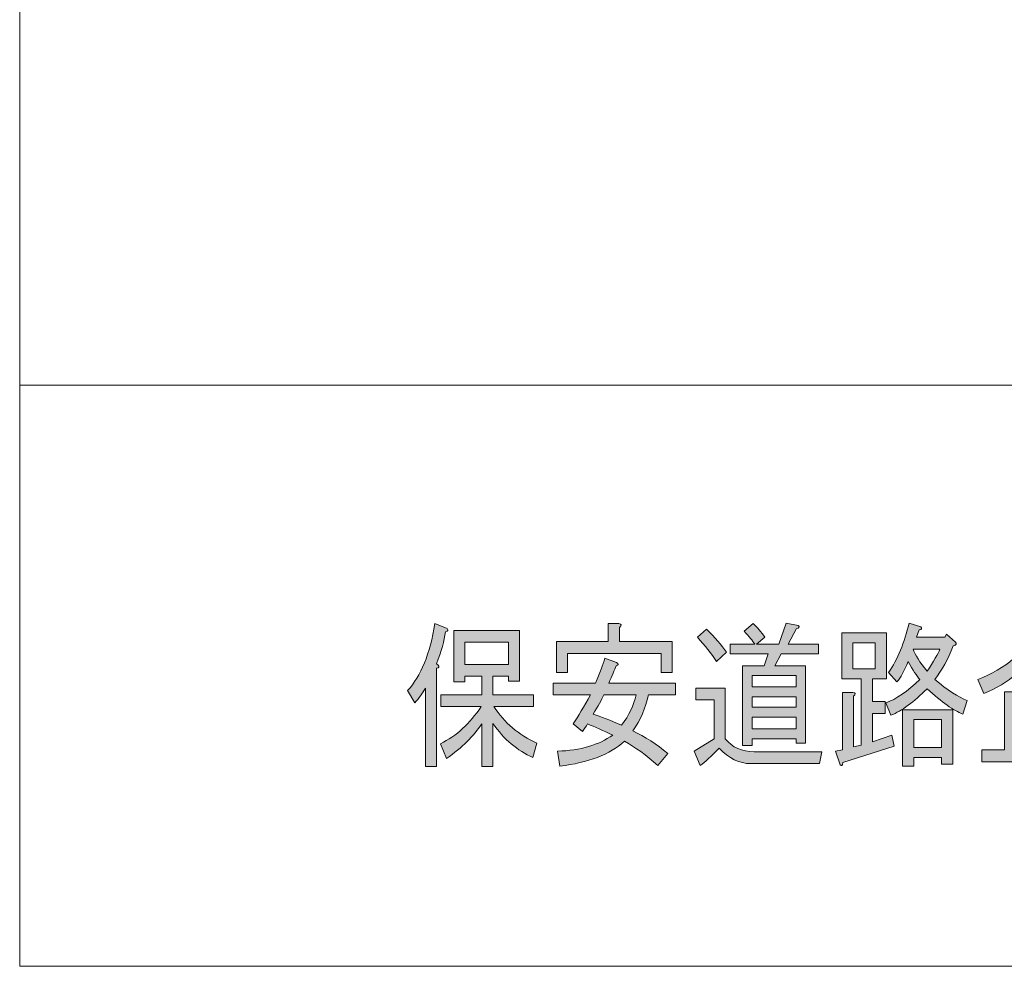
# Model space of a CAD drawing. Units: inches. Extents: x 12 to 200, y 14 to 287.
# Drawn here: x 12 to 49, y 14 to 50 of the extents above; entities that cross this region are included whole.
import ezdxf

# ---------------------------------------------------------------- set-up
doc = ezdxf.new("R2010")
doc.units = ezdxf.units.IN
doc.header["$MEASUREMENT"] = 0
doc.layers.add('紙', color=7, linetype='Continuous')

# ---------------------------------------------------------------- blocks, each defined once
blk = doc.blocks.new('block 5')
at = {"layer": '紙'}
h = blk.add_hatch(color=18, dxfattribs=at)
h.dxf.hatch_style = 2
edge = h.paths.add_edge_path()
edge.add_spline(control_points=[(27.97, 26.716), (27.928, 26.374), (27.816, 25.97), (27.634, 25.504), (27.634, 25.504), (27.698, 25.457), (27.698, 25.457), (27.753, 25.394), (27.732, 25.356), (27.634, 25.34), (27.634, 25.34), (27.634, 21.632), (27.634, 21.632), (27.634, 21.632), (27.215, 21.632), (27.215, 21.632), (27.215, 21.632), (27.215, 24.594), (27.215, 24.594), (27.103, 24.392), (26.97, 24.205), (26.816, 24.034), (26.816, 24.034), (26.543, 24.5), (26.543, 24.5), (27.047, 25.045), (27.39, 25.884), (27.572, 27.02), (27.572, 27.02), (28.033, 26.833), (28.033, 26.833), (28.089, 26.771), (28.068, 26.732), (27.97, 26.716), (27.97, 26.716), (27.97, 26.716), (27.97, 26.716)], knot_values=[0, 0, 0, 0, 1, 1, 1, 2, 2, 2, 3, 3, 3, 4, 4, 4, 5, 5, 5, 6, 6, 6, 7, 7, 7, 8, 8, 8, 9, 9, 9, 10, 10, 10, 11, 11, 11, 12, 12, 12, 12], degree=3, periodic=1)
edge = h.paths.add_edge_path()
edge.add_spline(control_points=[(29.335, 23.241), (29.041, 22.79), (28.6, 22.355), (28.012, 21.935), (28.012, 21.935), (27.781, 22.495), (27.781, 22.495), (28.383, 22.79), (28.894, 23.256), (29.314, 23.894), (29.314, 23.894), (27.802, 23.894), (27.802, 23.894), (27.802, 23.894), (27.802, 24.337), (27.802, 24.337), (27.802, 24.337), (29.335, 24.337), (29.335, 24.337), (29.335, 24.337), (29.335, 25.037), (29.335, 25.037), (29.335, 25.037), (28.705, 25.037), (28.705, 25.037), (28.705, 25.037), (28.705, 24.827), (28.705, 24.827), (28.705, 24.827), (28.285, 24.827), (28.285, 24.827), (28.285, 24.827), (28.285, 26.763), (28.285, 26.763), (28.285, 26.763), (30.762, 26.763), (30.762, 26.763), (30.762, 26.763), (30.762, 24.851), (30.762, 24.851), (30.762, 24.851), (30.343, 24.851), (30.343, 24.851), (30.343, 24.851), (30.343, 25.037), (30.343, 25.037), (30.343, 25.037), (29.755, 25.037), (29.755, 25.037), (29.755, 25.037), (29.755, 24.337), (29.755, 24.337), (29.755, 24.337), (31.287, 24.337), (31.287, 24.337), (31.287, 24.337), (31.287, 23.894), (31.287, 23.894), (31.287, 23.894), (29.797, 23.894), (29.797, 23.894), (30.188, 23.288), (30.727, 22.829), (31.413, 22.518), (31.413, 22.518), (31.266, 21.981), (31.266, 21.981), (30.678, 22.23), (30.175, 22.658), (29.755, 23.264), (29.755, 23.264), (29.755, 21.632), (29.755, 21.632), (29.755, 21.632), (29.335, 21.632), (29.335, 21.632), (29.335, 21.632), (29.335, 23.241), (29.335, 23.241), (29.335, 23.241), (29.335, 23.241), (29.335, 23.241)], knot_values=[0, 0, 0, 0, 1, 1, 1, 2, 2, 2, 3, 3, 3, 4, 4, 4, 5, 5, 5, 6, 6, 6, 7, 7, 7, 8, 8, 8, 9, 9, 9, 10, 10, 10, 11, 11, 11, 12, 12, 12, 13, 13, 13, 14, 14, 14, 15, 15, 15, 16, 16, 16, 17, 17, 17, 18, 18, 18, 19, 19, 19, 20, 20, 20, 21, 21, 21, 22, 22, 22, 23, 23, 23, 24, 24, 24, 25, 25, 25, 26, 26, 26, 27, 27, 27, 27], degree=3, periodic=1)
h.paths.add_polyline_path([(28.705, 26.32), (28.705, 25.48), (30.343, 25.48), (30.343, 26.32)])
h = blk.add_hatch(color=18, dxfattribs=at)
h.dxf.hatch_style = 2
edge = h.paths.add_edge_path()
edge.add_spline(control_points=[(34.415, 25.55), (34.499, 25.504), (34.492, 25.464), (34.394, 25.434), (34.338, 25.278), (34.247, 25.06), (34.121, 24.781), (34.121, 24.781), (36.64, 24.781), (36.64, 24.781), (36.64, 24.781), (36.64, 24.337), (36.64, 24.337), (36.64, 24.337), (35.611, 24.337), (35.611, 24.337), (35.513, 23.839), (35.318, 23.389), (35.024, 22.985), (35.486, 22.767), (35.926, 22.479), (36.346, 22.122), (36.346, 22.122), (35.968, 21.678), (35.968, 21.678), (35.534, 22.067), (35.114, 22.37), (34.709, 22.588), (34.163, 22.091), (33.351, 21.78), (32.274, 21.655), (32.274, 21.655), (32.19, 22.215), (32.19, 22.215), (33.057, 22.246), (33.75, 22.448), (34.268, 22.821), (33.904, 22.992), (33.589, 23.132), (33.323, 23.241), (33.267, 23.148), (33.204, 23.055), (33.134, 22.961), (33.134, 22.961), (32.777, 23.241), (32.777, 23.241), (32.973, 23.536), (33.19, 23.902), (33.428, 24.337), (33.428, 24.337), (32.022, 24.337), (32.022, 24.337), (32.022, 24.337), (32.022, 24.781), (32.022, 24.781), (32.022, 24.781), (33.617, 24.781), (33.617, 24.781), (33.785, 25.169), (33.904, 25.48), (33.974, 25.714), (33.974, 25.714), (34.415, 25.55), (34.415, 25.55)], knot_values=[0, 0, 0, 0, 1, 1, 1, 2, 2, 2, 3, 3, 3, 4, 4, 4, 5, 5, 5, 6, 6, 6, 7, 7, 7, 8, 8, 8, 9, 9, 9, 10, 10, 10, 11, 11, 11, 12, 12, 12, 13, 13, 13, 14, 14, 14, 15, 15, 15, 16, 16, 16, 17, 17, 17, 18, 18, 18, 19, 19, 19, 20, 20, 20, 21, 21, 21, 21], degree=3, periodic=1)
edge = h.paths.add_edge_path()
edge.add_spline(control_points=[(36.514, 25.177), (36.514, 25.177), (36.094, 25.177), (36.094, 25.177), (36.094, 25.177), (36.094, 25.9), (36.094, 25.9), (36.094, 25.9), (32.568, 25.9), (32.568, 25.9), (32.568, 25.9), (32.568, 25.177), (32.568, 25.177), (32.568, 25.177), (32.148, 25.177), (32.148, 25.177), (32.148, 25.177), (32.148, 26.343), (32.148, 26.343), (32.148, 26.343), (34.1, 26.343), (34.1, 26.343), (34.1, 26.343), (34.1, 27.02), (34.1, 27.02), (34.1, 27.02), (34.499, 27.02), (34.499, 27.02), (34.611, 27.004), (34.618, 26.957), (34.52, 26.88), (34.52, 26.88), (34.52, 26.343), (34.52, 26.343), (34.52, 26.343), (36.514, 26.343), (36.514, 26.343), (36.514, 26.343), (36.514, 25.177), (36.514, 25.177)], knot_values=[0, 0, 0, 0, 1, 1, 1, 2, 2, 2, 3, 3, 3, 4, 4, 4, 5, 5, 5, 6, 6, 6, 7, 7, 7, 8, 8, 8, 9, 9, 9, 10, 10, 10, 11, 11, 11, 12, 12, 12, 13, 13, 13, 13], degree=3, periodic=1)
edge = h.paths.add_edge_path()
edge.add_spline(control_points=[(34.604, 23.194), (34.884, 23.568), (35.066, 23.949), (35.15, 24.337), (35.15, 24.337), (33.932, 24.337), (33.932, 24.337), (33.848, 24.151), (33.715, 23.91), (33.533, 23.614), (33.827, 23.521), (34.184, 23.381), (34.604, 23.194), (34.604, 23.194), (34.604, 23.194), (34.604, 23.194)], knot_values=[0, 0, 0, 0, 1, 1, 1, 2, 2, 2, 3, 3, 3, 4, 4, 4, 5, 5, 5, 5], degree=3, periodic=1)
h = blk.add_hatch(color=18, dxfattribs=at)
h.dxf.hatch_style = 2
edge = h.paths.add_edge_path()
edge.add_spline(control_points=[(39.474, 21.748), (39.04, 21.748), (38.641, 21.943), (38.277, 22.331), (37.984, 22.021), (37.745, 21.803), (37.564, 21.678), (37.564, 21.678), (37.333, 22.215), (37.333, 22.215), (37.333, 22.215), (38.088, 22.681), (38.088, 22.681), (38.088, 22.681), (38.088, 24.151), (38.088, 24.151), (38.088, 24.151), (37.396, 24.151), (37.396, 24.151), (37.396, 24.151), (37.396, 24.594), (37.396, 24.594), (37.396, 24.594), (38.508, 24.594), (38.508, 24.594), (38.508, 24.594), (38.508, 22.681), (38.508, 22.681), (38.774, 22.355), (39.138, 22.192), (39.6, 22.192), (39.6, 22.192), (42.14, 22.192), (42.14, 22.192), (42.14, 22.192), (42.056, 21.748), (42.056, 21.748), (42.056, 21.748), (39.474, 21.748), (39.474, 21.748), (39.474, 21.748), (39.474, 21.748), (39.474, 21.748)], knot_values=[0, 0, 0, 0, 1, 1, 1, 2, 2, 2, 3, 3, 3, 4, 4, 4, 5, 5, 5, 6, 6, 6, 7, 7, 7, 8, 8, 8, 9, 9, 9, 10, 10, 10, 11, 11, 11, 12, 12, 12, 13, 13, 13, 14, 14, 14, 14], degree=3, periodic=1)
edge = h.paths.add_edge_path()
edge.add_spline(control_points=[(38.173, 25.597), (37.99, 25.892), (37.753, 26.195), (37.459, 26.507), (37.459, 26.507), (37.795, 26.81), (37.795, 26.81), (38.116, 26.499), (38.368, 26.211), (38.55, 25.947), (38.55, 25.947), (38.173, 25.597), (38.173, 25.597)], knot_values=[0, 0, 0, 0, 1, 1, 1, 2, 2, 2, 3, 3, 3, 4, 4, 4, 4], degree=3, periodic=1)
edge = h.paths.add_edge_path()
edge.add_spline(control_points=[(40.608, 25.877), (40.608, 25.877), (40.377, 25.434), (40.377, 25.434), (40.377, 25.434), (41.531, 25.434), (41.531, 25.434), (41.531, 25.434), (41.531, 22.518), (41.531, 22.518), (41.531, 22.518), (41.174, 22.518), (41.174, 22.518), (41.174, 22.518), (41.174, 22.681), (41.174, 22.681), (41.174, 22.681), (39.516, 22.681), (39.516, 22.681), (39.516, 22.681), (39.516, 22.425), (39.516, 22.425), (39.516, 22.425), (39.159, 22.425), (39.159, 22.425), (39.159, 22.425), (39.159, 25.434), (39.159, 25.434), (39.159, 25.434), (39.978, 25.434), (39.978, 25.434), (39.978, 25.434), (40.125, 25.877), (40.125, 25.877), (40.125, 25.877), (38.697, 25.877), (38.697, 25.877), (38.697, 25.877), (38.697, 26.25), (38.697, 26.25), (38.697, 26.25), (39.621, 26.25), (39.621, 26.25), (39.537, 26.374), (39.404, 26.538), (39.222, 26.74), (39.222, 26.74), (39.558, 27.02), (39.558, 27.02), (39.712, 26.88), (39.859, 26.708), (39.999, 26.507), (39.999, 26.507), (39.684, 26.25), (39.684, 26.25), (39.684, 26.25), (40.524, 26.25), (40.524, 26.25), (40.524, 26.25), (40.796, 27.043), (40.796, 27.043), (40.796, 27.043), (41.258, 26.95), (41.258, 26.95), (41.314, 26.887), (41.293, 26.848), (41.195, 26.833), (41.195, 26.833), (40.88, 26.25), (40.88, 26.25), (40.88, 26.25), (42.014, 26.25), (42.014, 26.25), (42.014, 26.25), (42.014, 25.877), (42.014, 25.877), (42.014, 25.877), (40.608, 25.877), (40.608, 25.877)], knot_values=[0, 0, 0, 0, 1, 1, 1, 2, 2, 2, 3, 3, 3, 4, 4, 4, 5, 5, 5, 6, 6, 6, 7, 7, 7, 8, 8, 8, 9, 9, 9, 10, 10, 10, 11, 11, 11, 12, 12, 12, 13, 13, 13, 14, 14, 14, 15, 15, 15, 16, 16, 16, 17, 17, 17, 18, 18, 18, 19, 19, 19, 20, 20, 20, 21, 21, 21, 22, 22, 22, 23, 23, 23, 24, 24, 24, 25, 25, 25, 26, 26, 26, 26], degree=3, periodic=1)
h.paths.add_polyline_path([(41.174, 25.06), (39.516, 25.06), (39.516, 24.641), (41.174, 24.641)])
h.paths.add_polyline_path([(41.174, 24.267), (39.516, 24.267), (39.516, 23.871), (41.174, 23.871)])
h.paths.add_polyline_path([(41.174, 23.498), (39.516, 23.498), (39.516, 23.055), (41.174, 23.055)])
h = blk.add_hatch(color=18, dxfattribs=at)
h.dxf.hatch_style = 2
edge = h.paths.add_edge_path()
edge.add_spline(control_points=[(44.575, 26.67), (44.575, 26.67), (44.575, 24.944), (44.575, 24.944), (44.575, 24.944), (44.05, 24.944), (44.05, 24.944), (44.05, 24.944), (44.05, 24.081), (44.05, 24.081), (44.05, 24.081), (44.533, 24.081), (44.533, 24.081), (44.533, 24.081), (44.533, 23.637), (44.533, 23.637), (44.533, 23.637), (44.05, 23.637), (44.05, 23.637), (44.05, 23.637), (44.05, 22.565), (44.05, 22.565), (44.05, 22.565), (44.785, 22.821), (44.785, 22.821), (44.785, 22.821), (44.869, 22.401), (44.869, 22.401), (44.869, 22.401), (42.938, 21.795), (42.938, 21.795), (42.923, 21.671), (42.889, 21.64), (42.833, 21.702), (42.833, 21.702), (42.665, 22.215), (42.665, 22.215), (42.665, 22.215), (42.917, 22.262), (42.917, 22.262), (42.917, 22.262), (42.917, 24.431), (42.917, 24.431), (42.917, 24.431), (43.316, 24.431), (43.316, 24.431), (43.427, 24.415), (43.434, 24.368), (43.337, 24.291), (43.337, 24.291), (43.337, 22.378), (43.337, 22.378), (43.337, 22.378), (43.63, 22.448), (43.63, 22.448), (43.63, 22.448), (43.63, 24.944), (43.63, 24.944), (43.63, 24.944), (43.252, 24.944), (43.252, 24.944), (43.252, 24.944), (42.896, 24.944), (42.896, 24.944), (42.896, 24.944), (42.896, 26.67), (42.896, 26.67), (42.896, 26.67), (44.575, 26.67), (44.575, 26.67)], knot_values=[0, 0, 0, 0, 1, 1, 1, 2, 2, 2, 3, 3, 3, 4, 4, 4, 5, 5, 5, 6, 6, 6, 7, 7, 7, 8, 8, 8, 9, 9, 9, 10, 10, 10, 11, 11, 11, 12, 12, 12, 13, 13, 13, 14, 14, 14, 15, 15, 15, 16, 16, 16, 17, 17, 17, 18, 18, 18, 19, 19, 19, 20, 20, 20, 21, 21, 21, 22, 22, 22, 23, 23, 23, 23], degree=3, periodic=1)
h.paths.add_polyline_path([(44.155, 25.317), (44.155, 26.297), (43.316, 26.297), (43.316, 25.317)])
edge = h.paths.add_edge_path()
edge.add_spline(control_points=[(46.107, 24.57), (45.617, 24.073), (45.163, 23.738), (44.743, 23.568), (44.743, 23.568), (44.554, 24.034), (44.554, 24.034), (44.946, 24.174), (45.373, 24.469), (45.835, 24.92), (45.722, 25.045), (45.575, 25.27), (45.394, 25.597), (45.254, 25.239), (45.114, 24.982), (44.974, 24.827), (44.974, 24.827), (44.659, 25.177), (44.659, 25.177), (44.995, 25.675), (45.254, 26.297), (45.436, 27.043), (45.436, 27.043), (45.876, 26.903), (45.876, 26.903), (45.932, 26.841), (45.911, 26.802), (45.814, 26.786), (45.814, 26.786), (45.709, 26.507), (45.709, 26.507), (45.709, 26.507), (46.779, 26.507), (46.779, 26.507), (46.779, 26.507), (46.842, 26.623), (46.842, 26.623), (46.842, 26.623), (47.178, 26.32), (47.178, 26.32), (47.234, 26.273), (47.206, 26.226), (47.094, 26.18), (46.898, 25.682), (46.667, 25.262), (46.401, 24.92), (46.877, 24.516), (47.283, 24.252), (47.619, 24.127), (47.619, 24.127), (47.451, 23.614), (47.451, 23.614), (47.115, 23.738), (46.667, 24.057), (46.107, 24.57), (46.107, 24.57), (46.107, 24.57), (46.107, 24.57)], knot_values=[0, 0, 0, 0, 1, 1, 1, 2, 2, 2, 3, 3, 3, 4, 4, 4, 5, 5, 5, 6, 6, 6, 7, 7, 7, 8, 8, 8, 9, 9, 9, 10, 10, 10, 11, 11, 11, 12, 12, 12, 13, 13, 13, 14, 14, 14, 15, 15, 15, 16, 16, 16, 17, 17, 17, 18, 18, 18, 19, 19, 19, 19], degree=3, periodic=1)
h.paths.add_polyline_path([(47.073, 21.725), (46.653, 21.725), (46.653, 21.981), (45.604, 21.981), (45.604, 21.655), (45.184, 21.655), (45.184, 23.778), (47.073, 23.778)])
edge = h.paths.add_edge_path()
edge.add_spline(control_points=[(45.583, 26.063), (45.653, 25.845), (45.827, 25.565), (46.107, 25.224), (46.359, 25.597), (46.52, 25.877), (46.59, 26.063), (46.59, 26.063), (45.583, 26.063), (45.583, 26.063)], knot_values=[0, 0, 0, 0, 1, 1, 1, 2, 2, 2, 3, 3, 3, 3], degree=3, periodic=1)
h.paths.add_polyline_path([(46.653, 22.355), (46.653, 23.404), (45.604, 23.404), (45.604, 22.355)])
h = blk.add_hatch(color=18, dxfattribs=at)
h.dxf.hatch_style = 2
edge = h.paths.add_edge_path()
edge.add_spline(control_points=[(48.018, 24.92), (49.067, 25.309), (49.816, 25.962), (50.264, 26.88), (50.264, 26.88), (50.705, 26.81), (50.705, 26.81), (50.76, 26.763), (50.739, 26.708), (50.642, 26.646), (51.117, 25.931), (51.845, 25.394), (52.825, 25.037), (52.825, 25.037), (52.657, 24.454), (52.657, 24.454), (51.691, 24.843), (50.936, 25.434), (50.39, 26.226), (49.9, 25.387), (49.186, 24.773), (48.249, 24.384), (48.249, 24.384), (48.018, 24.92), (48.018, 24.92)], knot_values=[0, 0, 0, 0, 1, 1, 1, 2, 2, 2, 3, 3, 3, 4, 4, 4, 5, 5, 5, 6, 6, 6, 7, 7, 7, 8, 8, 8, 8], degree=3, periodic=1)
edge = h.paths.add_edge_path()
edge.add_spline(control_points=[(49.025, 24.454), (49.025, 24.454), (49.487, 24.454), (49.487, 24.454), (49.627, 24.438), (49.634, 24.392), (49.508, 24.314), (49.508, 24.314), (49.508, 22.262), (49.508, 22.262), (49.508, 22.262), (50.264, 22.262), (50.264, 22.262), (50.264, 22.262), (50.264, 25.224), (50.264, 25.224), (50.264, 25.224), (50.726, 25.224), (50.726, 25.224), (50.865, 25.208), (50.873, 25.161), (50.747, 25.084), (50.747, 25.084), (50.747, 24.081), (50.747, 24.081), (50.747, 24.081), (52.027, 24.081), (52.027, 24.081), (52.027, 24.081), (52.027, 23.637), (52.027, 23.637), (52.027, 23.637), (50.747, 23.637), (50.747, 23.637), (50.747, 23.637), (50.747, 22.262), (50.747, 22.262), (50.747, 22.262), (52.72, 22.262), (52.72, 22.262), (52.72, 22.262), (52.72, 21.818), (52.72, 21.818), (52.72, 21.818), (48.165, 21.818), (48.165, 21.818), (48.165, 21.818), (48.165, 22.262), (48.165, 22.262), (48.165, 22.262), (49.025, 22.262), (49.025, 22.262), (49.025, 22.262), (49.025, 24.454), (49.025, 24.454)], knot_values=[0, 0, 0, 0, 1, 1, 1, 2, 2, 2, 3, 3, 3, 4, 4, 4, 5, 5, 5, 6, 6, 6, 7, 7, 7, 8, 8, 8, 9, 9, 9, 10, 10, 10, 11, 11, 11, 12, 12, 12, 13, 13, 13, 14, 14, 14, 15, 15, 15, 16, 16, 16, 17, 17, 17, 18, 18, 18, 18], degree=3, periodic=1)
at = {"layer": '紙', "lineweight": 0}
for points in [[(28.705, 26.32), (28.705, 25.48), (30.343, 25.48), (30.343, 26.32), (28.705, 26.32)], [(44.155, 25.317), (44.155, 26.297), (43.316, 26.297), (43.316, 25.317), (44.155, 25.317)], [(41.174, 25.06), (39.516, 25.06), (39.516, 24.641), (41.174, 24.641), (41.174, 25.06)], [(41.174, 24.267), (39.516, 24.267), (39.516, 23.871), (41.174, 23.871), (41.174, 24.267)], [(47.073, 21.725), (46.653, 21.725), (46.653, 21.981), (45.604, 21.981), (45.604, 21.655), (45.184, 21.655), (45.184, 23.778), (47.073, 23.778), (47.073, 21.725)], [(41.174, 23.498), (39.516, 23.498), (39.516, 23.055), (41.174, 23.055), (41.174, 23.498)], [(46.653, 22.355), (46.653, 23.404), (45.604, 23.404), (45.604, 22.355), (46.653, 22.355)]]:
    blk.add_lwpolyline(points, dxfattribs=at)
for points, knots in [([(27.97, 26.716), (27.928, 26.374), (27.816, 25.97), (27.634, 25.504), (27.634, 25.504), (27.698, 25.457), (27.698, 25.457), (27.753, 25.394), (27.732, 25.356), (27.634, 25.34), (27.634, 25.34), (27.634, 21.632), (27.634, 21.632), (27.634, 21.632), (27.215, 21.632), (27.215, 21.632), (27.215, 21.632), (27.215, 24.594), (27.215, 24.594), (27.103, 24.392), (26.97, 24.205), (26.816, 24.034), (26.816, 24.034), (26.543, 24.5), (26.543, 24.5), (27.047, 25.045), (27.39, 25.884), (27.572, 27.02), (27.572, 27.02), (28.033, 26.833), (28.033, 26.833), (28.089, 26.771), (28.068, 26.732), (27.97, 26.716), (27.97, 26.716), (27.97, 26.716), (27.97, 26.716)], [0, 0, 0, 0, 1, 1, 1, 2, 2, 2, 3, 3, 3, 4, 4, 4, 5, 5, 5, 6, 6, 6, 7, 7, 7, 8, 8, 8, 9, 9, 9, 10, 10, 10, 11, 11, 11, 12, 12, 12, 12]), ([(29.335, 23.241), (29.041, 22.79), (28.6, 22.355), (28.012, 21.935), (28.012, 21.935), (27.781, 22.495), (27.781, 22.495), (28.383, 22.79), (28.894, 23.256), (29.314, 23.894), (29.314, 23.894), (27.802, 23.894), (27.802, 23.894), (27.802, 23.894), (27.802, 24.337), (27.802, 24.337), (27.802, 24.337), (29.335, 24.337), (29.335, 24.337), (29.335, 24.337), (29.335, 25.037), (29.335, 25.037), (29.335, 25.037), (28.705, 25.037), (28.705, 25.037), (28.705, 25.037), (28.705, 24.827), (28.705, 24.827), (28.705, 24.827), (28.285, 24.827), (28.285, 24.827), (28.285, 24.827), (28.285, 26.763), (28.285, 26.763), (28.285, 26.763), (30.762, 26.763), (30.762, 26.763), (30.762, 26.763), (30.762, 24.851), (30.762, 24.851), (30.762, 24.851), (30.343, 24.851), (30.343, 24.851), (30.343, 24.851), (30.343, 25.037), (30.343, 25.037), (30.343, 25.037), (29.755, 25.037), (29.755, 25.037), (29.755, 25.037), (29.755, 24.337), (29.755, 24.337), (29.755, 24.337), (31.287, 24.337), (31.287, 24.337), (31.287, 24.337), (31.287, 23.894), (31.287, 23.894), (31.287, 23.894), (29.797, 23.894), (29.797, 23.894), (30.188, 23.288), (30.727, 22.829), (31.413, 22.518), (31.413, 22.518), (31.266, 21.981), (31.266, 21.981), (30.678, 22.23), (30.175, 22.658), (29.755, 23.264), (29.755, 23.264), (29.755, 21.632), (29.755, 21.632), (29.755, 21.632), (29.335, 21.632), (29.335, 21.632), (29.335, 21.632), (29.335, 23.241), (29.335, 23.241), (29.335, 23.241), (29.335, 23.241), (29.335, 23.241)], [0, 0, 0, 0, 1, 1, 1, 2, 2, 2, 3, 3, 3, 4, 4, 4, 5, 5, 5, 6, 6, 6, 7, 7, 7, 8, 8, 8, 9, 9, 9, 10, 10, 10, 11, 11, 11, 12, 12, 12, 13, 13, 13, 14, 14, 14, 15, 15, 15, 16, 16, 16, 17, 17, 17, 18, 18, 18, 19, 19, 19, 20, 20, 20, 21, 21, 21, 22, 22, 22, 23, 23, 23, 24, 24, 24, 25, 25, 25, 26, 26, 26, 27, 27, 27, 27]), ([(36.514, 25.177), (36.514, 25.177), (36.094, 25.177), (36.094, 25.177), (36.094, 25.177), (36.094, 25.9), (36.094, 25.9), (36.094, 25.9), (32.568, 25.9), (32.568, 25.9), (32.568, 25.9), (32.568, 25.177), (32.568, 25.177), (32.568, 25.177), (32.148, 25.177), (32.148, 25.177), (32.148, 25.177), (32.148, 26.343), (32.148, 26.343), (32.148, 26.343), (34.1, 26.343), (34.1, 26.343), (34.1, 26.343), (34.1, 27.02), (34.1, 27.02), (34.1, 27.02), (34.499, 27.02), (34.499, 27.02), (34.611, 27.004), (34.618, 26.957), (34.52, 26.88), (34.52, 26.88), (34.52, 26.343), (34.52, 26.343), (34.52, 26.343), (36.514, 26.343), (36.514, 26.343), (36.514, 26.343), (36.514, 25.177), (36.514, 25.177)], [0, 0, 0, 0, 1, 1, 1, 2, 2, 2, 3, 3, 3, 4, 4, 4, 5, 5, 5, 6, 6, 6, 7, 7, 7, 8, 8, 8, 9, 9, 9, 10, 10, 10, 11, 11, 11, 12, 12, 12, 13, 13, 13, 13]), ([(38.173, 25.597), (37.99, 25.892), (37.753, 26.195), (37.459, 26.507), (37.459, 26.507), (37.795, 26.81), (37.795, 26.81), (38.116, 26.499), (38.368, 26.211), (38.55, 25.947), (38.55, 25.947), (38.173, 25.597), (38.173, 25.597)], [0, 0, 0, 0, 1, 1, 1, 2, 2, 2, 3, 3, 3, 4, 4, 4, 4]), ([(40.608, 25.877), (40.608, 25.877), (40.377, 25.434), (40.377, 25.434), (40.377, 25.434), (41.531, 25.434), (41.531, 25.434), (41.531, 25.434), (41.531, 22.518), (41.531, 22.518), (41.531, 22.518), (41.174, 22.518), (41.174, 22.518), (41.174, 22.518), (41.174, 22.681), (41.174, 22.681), (41.174, 22.681), (39.516, 22.681), (39.516, 22.681), (39.516, 22.681), (39.516, 22.425), (39.516, 22.425), (39.516, 22.425), (39.159, 22.425), (39.159, 22.425), (39.159, 22.425), (39.159, 25.434), (39.159, 25.434), (39.159, 25.434), (39.978, 25.434), (39.978, 25.434), (39.978, 25.434), (40.125, 25.877), (40.125, 25.877), (40.125, 25.877), (38.697, 25.877), (38.697, 25.877), (38.697, 25.877), (38.697, 26.25), (38.697, 26.25), (38.697, 26.25), (39.621, 26.25), (39.621, 26.25), (39.537, 26.374), (39.404, 26.538), (39.222, 26.74), (39.222, 26.74), (39.558, 27.02), (39.558, 27.02), (39.712, 26.88), (39.859, 26.708), (39.999, 26.507), (39.999, 26.507), (39.684, 26.25), (39.684, 26.25), (39.684, 26.25), (40.524, 26.25), (40.524, 26.25), (40.524, 26.25), (40.796, 27.043), (40.796, 27.043), (40.796, 27.043), (41.258, 26.95), (41.258, 26.95), (41.314, 26.887), (41.293, 26.848), (41.195, 26.833), (41.195, 26.833), (40.88, 26.25), (40.88, 26.25), (40.88, 26.25), (42.014, 26.25), (42.014, 26.25), (42.014, 26.25), (42.014, 25.877), (42.014, 25.877), (42.014, 25.877), (40.608, 25.877), (40.608, 25.877)], [0, 0, 0, 0, 1, 1, 1, 2, 2, 2, 3, 3, 3, 4, 4, 4, 5, 5, 5, 6, 6, 6, 7, 7, 7, 8, 8, 8, 9, 9, 9, 10, 10, 10, 11, 11, 11, 12, 12, 12, 13, 13, 13, 14, 14, 14, 15, 15, 15, 16, 16, 16, 17, 17, 17, 18, 18, 18, 19, 19, 19, 20, 20, 20, 21, 21, 21, 22, 22, 22, 23, 23, 23, 24, 24, 24, 25, 25, 25, 26, 26, 26, 26]), ([(46.107, 24.57), (45.617, 24.073), (45.163, 23.738), (44.743, 23.568), (44.743, 23.568), (44.554, 24.034), (44.554, 24.034), (44.946, 24.174), (45.373, 24.469), (45.835, 24.92), (45.722, 25.045), (45.575, 25.27), (45.394, 25.597), (45.254, 25.239), (45.114, 24.982), (44.974, 24.827), (44.974, 24.827), (44.659, 25.177), (44.659, 25.177), (44.995, 25.675), (45.254, 26.297), (45.436, 27.043), (45.436, 27.043), (45.876, 26.903), (45.876, 26.903), (45.932, 26.841), (45.911, 26.802), (45.814, 26.786), (45.814, 26.786), (45.709, 26.507), (45.709, 26.507), (45.709, 26.507), (46.779, 26.507), (46.779, 26.507), (46.779, 26.507), (46.842, 26.623), (46.842, 26.623), (46.842, 26.623), (47.178, 26.32), (47.178, 26.32), (47.234, 26.273), (47.206, 26.226), (47.094, 26.18), (46.898, 25.682), (46.667, 25.262), (46.401, 24.92), (46.877, 24.516), (47.283, 24.252), (47.619, 24.127), (47.619, 24.127), (47.451, 23.614), (47.451, 23.614), (47.115, 23.738), (46.667, 24.057), (46.107, 24.57), (46.107, 24.57), (46.107, 24.57), (46.107, 24.57)], [0, 0, 0, 0, 1, 1, 1, 2, 2, 2, 3, 3, 3, 4, 4, 4, 5, 5, 5, 6, 6, 6, 7, 7, 7, 8, 8, 8, 9, 9, 9, 10, 10, 10, 11, 11, 11, 12, 12, 12, 13, 13, 13, 14, 14, 14, 15, 15, 15, 16, 16, 16, 17, 17, 17, 18, 18, 18, 19, 19, 19, 19]), ([(48.018, 24.92), (49.067, 25.309), (49.816, 25.962), (50.264, 26.88), (50.264, 26.88), (50.705, 26.81), (50.705, 26.81), (50.76, 26.763), (50.739, 26.708), (50.642, 26.646), (51.117, 25.931), (51.845, 25.394), (52.825, 25.037), (52.825, 25.037), (52.657, 24.454), (52.657, 24.454), (51.691, 24.843), (50.936, 25.434), (50.39, 26.226), (49.9, 25.387), (49.186, 24.773), (48.249, 24.384), (48.249, 24.384), (48.018, 24.92), (48.018, 24.92)], [0, 0, 0, 0, 1, 1, 1, 2, 2, 2, 3, 3, 3, 4, 4, 4, 5, 5, 5, 6, 6, 6, 7, 7, 7, 8, 8, 8, 8]), ([(44.575, 26.67), (44.575, 26.67), (44.575, 24.944), (44.575, 24.944), (44.575, 24.944), (44.05, 24.944), (44.05, 24.944), (44.05, 24.944), (44.05, 24.081), (44.05, 24.081), (44.05, 24.081), (44.533, 24.081), (44.533, 24.081), (44.533, 24.081), (44.533, 23.637), (44.533, 23.637), (44.533, 23.637), (44.05, 23.637), (44.05, 23.637), (44.05, 23.637), (44.05, 22.565), (44.05, 22.565), (44.05, 22.565), (44.785, 22.821), (44.785, 22.821), (44.785, 22.821), (44.869, 22.401), (44.869, 22.401), (44.869, 22.401), (42.938, 21.795), (42.938, 21.795), (42.923, 21.671), (42.889, 21.64), (42.833, 21.702), (42.833, 21.702), (42.665, 22.215), (42.665, 22.215), (42.665, 22.215), (42.917, 22.262), (42.917, 22.262), (42.917, 22.262), (42.917, 24.431), (42.917, 24.431), (42.917, 24.431), (43.316, 24.431), (43.316, 24.431), (43.427, 24.415), (43.434, 24.368), (43.337, 24.291), (43.337, 24.291), (43.337, 22.378), (43.337, 22.378), (43.337, 22.378), (43.63, 22.448), (43.63, 22.448), (43.63, 22.448), (43.63, 24.944), (43.63, 24.944), (43.63, 24.944), (43.252, 24.944), (43.252, 24.944), (43.252, 24.944), (42.896, 24.944), (42.896, 24.944), (42.896, 24.944), (42.896, 26.67), (42.896, 26.67), (42.896, 26.67), (44.575, 26.67), (44.575, 26.67)], [0, 0, 0, 0, 1, 1, 1, 2, 2, 2, 3, 3, 3, 4, 4, 4, 5, 5, 5, 6, 6, 6, 7, 7, 7, 8, 8, 8, 9, 9, 9, 10, 10, 10, 11, 11, 11, 12, 12, 12, 13, 13, 13, 14, 14, 14, 15, 15, 15, 16, 16, 16, 17, 17, 17, 18, 18, 18, 19, 19, 19, 20, 20, 20, 21, 21, 21, 22, 22, 22, 23, 23, 23, 23]), ([(45.583, 26.063), (45.653, 25.845), (45.827, 25.565), (46.107, 25.224), (46.359, 25.597), (46.52, 25.877), (46.59, 26.063), (46.59, 26.063), (45.583, 26.063), (45.583, 26.063)], [0, 0, 0, 0, 1, 1, 1, 2, 2, 2, 3, 3, 3, 3]), ([(34.415, 25.55), (34.499, 25.504), (34.492, 25.464), (34.394, 25.434), (34.338, 25.278), (34.247, 25.06), (34.121, 24.781), (34.121, 24.781), (36.64, 24.781), (36.64, 24.781), (36.64, 24.781), (36.64, 24.337), (36.64, 24.337), (36.64, 24.337), (35.611, 24.337), (35.611, 24.337), (35.513, 23.839), (35.318, 23.389), (35.024, 22.985), (35.486, 22.767), (35.926, 22.479), (36.346, 22.122), (36.346, 22.122), (35.968, 21.678), (35.968, 21.678), (35.534, 22.067), (35.114, 22.37), (34.709, 22.588), (34.163, 22.091), (33.351, 21.78), (32.274, 21.655), (32.274, 21.655), (32.19, 22.215), (32.19, 22.215), (33.057, 22.246), (33.75, 22.448), (34.268, 22.821), (33.904, 22.992), (33.589, 23.132), (33.323, 23.241), (33.267, 23.148), (33.204, 23.055), (33.134, 22.961), (33.134, 22.961), (32.777, 23.241), (32.777, 23.241), (32.973, 23.536), (33.19, 23.902), (33.428, 24.337), (33.428, 24.337), (32.022, 24.337), (32.022, 24.337), (32.022, 24.337), (32.022, 24.781), (32.022, 24.781), (32.022, 24.781), (33.617, 24.781), (33.617, 24.781), (33.785, 25.169), (33.904, 25.48), (33.974, 25.714), (33.974, 25.714), (34.415, 25.55), (34.415, 25.55)], [0, 0, 0, 0, 1, 1, 1, 2, 2, 2, 3, 3, 3, 4, 4, 4, 5, 5, 5, 6, 6, 6, 7, 7, 7, 8, 8, 8, 9, 9, 9, 10, 10, 10, 11, 11, 11, 12, 12, 12, 13, 13, 13, 14, 14, 14, 15, 15, 15, 16, 16, 16, 17, 17, 17, 18, 18, 18, 19, 19, 19, 20, 20, 20, 21, 21, 21, 21]), ([(49.025, 24.454), (49.025, 24.454), (49.487, 24.454), (49.487, 24.454), (49.627, 24.438), (49.634, 24.392), (49.508, 24.314), (49.508, 24.314), (49.508, 22.262), (49.508, 22.262), (49.508, 22.262), (50.264, 22.262), (50.264, 22.262), (50.264, 22.262), (50.264, 25.224), (50.264, 25.224), (50.264, 25.224), (50.726, 25.224), (50.726, 25.224), (50.865, 25.208), (50.873, 25.161), (50.747, 25.084), (50.747, 25.084), (50.747, 24.081), (50.747, 24.081), (50.747, 24.081), (52.027, 24.081), (52.027, 24.081), (52.027, 24.081), (52.027, 23.637), (52.027, 23.637), (52.027, 23.637), (50.747, 23.637), (50.747, 23.637), (50.747, 23.637), (50.747, 22.262), (50.747, 22.262), (50.747, 22.262), (52.72, 22.262), (52.72, 22.262), (52.72, 22.262), (52.72, 21.818), (52.72, 21.818), (52.72, 21.818), (48.165, 21.818), (48.165, 21.818), (48.165, 21.818), (48.165, 22.262), (48.165, 22.262), (48.165, 22.262), (49.025, 22.262), (49.025, 22.262), (49.025, 22.262), (49.025, 24.454), (49.025, 24.454)], [0, 0, 0, 0, 1, 1, 1, 2, 2, 2, 3, 3, 3, 4, 4, 4, 5, 5, 5, 6, 6, 6, 7, 7, 7, 8, 8, 8, 9, 9, 9, 10, 10, 10, 11, 11, 11, 12, 12, 12, 13, 13, 13, 14, 14, 14, 15, 15, 15, 16, 16, 16, 17, 17, 17, 18, 18, 18, 18]), ([(39.474, 21.748), (39.04, 21.748), (38.641, 21.943), (38.277, 22.331), (37.984, 22.021), (37.745, 21.803), (37.564, 21.678), (37.564, 21.678), (37.333, 22.215), (37.333, 22.215), (37.333, 22.215), (38.088, 22.681), (38.088, 22.681), (38.088, 22.681), (38.088, 24.151), (38.088, 24.151), (38.088, 24.151), (37.396, 24.151), (37.396, 24.151), (37.396, 24.151), (37.396, 24.594), (37.396, 24.594), (37.396, 24.594), (38.508, 24.594), (38.508, 24.594), (38.508, 24.594), (38.508, 22.681), (38.508, 22.681), (38.774, 22.355), (39.138, 22.192), (39.6, 22.192), (39.6, 22.192), (42.14, 22.192), (42.14, 22.192), (42.14, 22.192), (42.056, 21.748), (42.056, 21.748), (42.056, 21.748), (39.474, 21.748), (39.474, 21.748), (39.474, 21.748), (39.474, 21.748), (39.474, 21.748)], [0, 0, 0, 0, 1, 1, 1, 2, 2, 2, 3, 3, 3, 4, 4, 4, 5, 5, 5, 6, 6, 6, 7, 7, 7, 8, 8, 8, 9, 9, 9, 10, 10, 10, 11, 11, 11, 12, 12, 12, 13, 13, 13, 14, 14, 14, 14]), ([(34.604, 23.194), (34.884, 23.568), (35.066, 23.949), (35.15, 24.337), (35.15, 24.337), (33.932, 24.337), (33.932, 24.337), (33.848, 24.151), (33.715, 23.91), (33.533, 23.614), (33.827, 23.521), (34.184, 23.381), (34.604, 23.194), (34.604, 23.194), (34.604, 23.194), (34.604, 23.194)], [0, 0, 0, 0, 1, 1, 1, 2, 2, 2, 3, 3, 3, 4, 4, 4, 5, 5, 5, 5])]:
    blk.add_open_spline(points, degree=3, knots=knots, dxfattribs=at)

msp = doc.modelspace()

# ---------------------------------------------------------------- linework, layer by layer
at = {"layer": '紙', "color": 29, "lineweight": 9}
msp.add_lwpolyline([(200.407, 14.111), (11.937, 14.111), (11.937, 286.789), (200.407, 286.789), (200.407, 14.111)], dxfattribs=at)
at = {"layer": '紙', "color": 18, "lineweight": 9}
msp.add_lwpolyline([(11.937, 36.002), (200.4, 36.002)], dxfattribs=at)

# ---------------------------------------------------------------- block references
at = {"layer": '紙'}
msp.add_blockref('block 5', (0, 0), dxfattribs=at)

doc.saveas('drawing.dxf')
